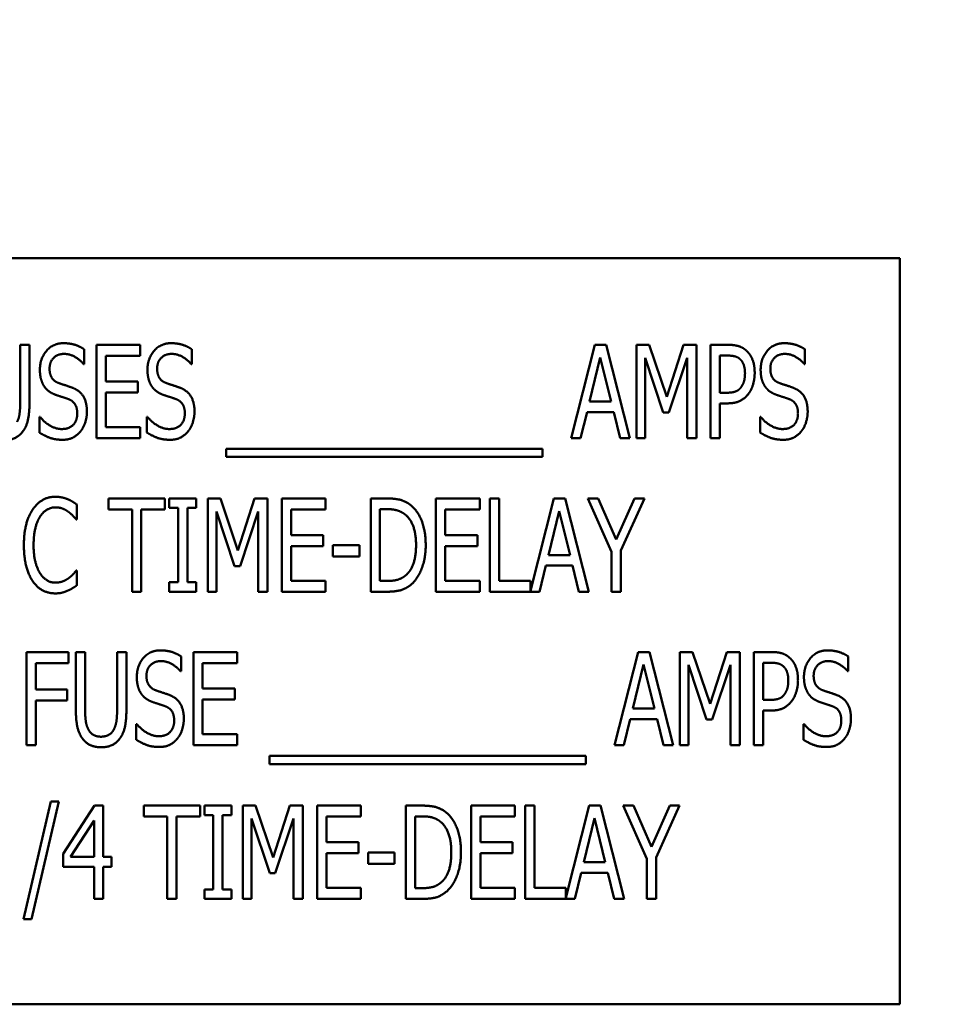
# Model space of a CAD drawing. Units: inches. Extents: x 2.2 to 96.8, y 1.1 to 75.4.
# Drawn here: x 39.4 to 40.2, y 41.2 to 42.1 of the extents above; entities that cross this region are included whole.
import ezdxf

# ---------------------------------------------------------------- set-up
doc = ezdxf.new("R2010")
doc.units = ezdxf.units.IN
doc.header["$LTSCALE"] = 4.5
doc.header["$MEASUREMENT"] = 0
doc.layers.add('Symbol (ANSI)', color=7, linetype='Continuous', lineweight=25)
doc.layers.add('Visible (ANSI)', color=7, linetype='Continuous', lineweight=50)
doc.styles.add('Note Text (ANSI)', font='tahoma.ttf')
doc.dimstyles.new('Default (ANSI)$7', dxfattribs={"dimscale": 4.5, "dimtxt": 0.12, "dimasz": 0.098425, "dimexe": 0.125, "dimexo": 0.0625, "dimgap": 0.031496, "dimtad": 0, "dimtih": 1, "dimtoh": 1, "dimrnd": 1e-08, "dimzin": 0, "dimdsep": 46, "dimtxsty": 'Note Text (ANSI)', "dimcen": 0.09, "dimdle": 0.393701, "dimclrd": 256, "dimclre": 256, "dimclrt": 256, "dimadec": 0, "dimazin": 1, "dimtfac": 1, "dimtofl": 0, "dimtmove": 0, "dimatfit": 3, "dimfxl": 1, "dimtolj": 1, "dimtzin": 4, "dimlwd": -1, "dimlwe": -1, "dimarcsym": 0})

msp = doc.modelspace()

# ---------------------------------------------------------------- linework, layer by layer
at = {"layer": 'Visible (ANSI)'}
for p, q in [((40.19288, 41.84955), (38.90716, 41.84955)), ((40.19288, 41.20669), (40.19288, 41.84955)), ((39.43502, 41.77477), (39.44303, 41.77477)), ((39.43502, 41.72437), (39.43502, 41.77477)), ((39.44303, 41.77477), (39.44303, 41.72463)), ((39.50072, 41.69441), (39.50072, 41.77477)), ((39.50072, 41.77477), (39.53843, 41.77477)), ((39.53843, 41.77477), (39.53843, 41.76526)), ((39.90974, 41.69441), (39.93005, 41.77477)), ((39.93005, 41.77477), (39.93989, 41.77477)), ((39.93989, 41.77477), (39.96021, 41.69441)), ((39.96594, 41.77477), (39.97688, 41.77477)), ((39.96594, 41.69441), (39.96594, 41.77477)), ((39.97688, 41.77477), (39.99192, 41.73003)), ((39.99192, 41.73003), (40.00637, 41.77477)), ((40.00637, 41.77477), (40.01751, 41.77477)), ((40.01751, 41.77477), (40.01751, 41.69441)), ((40.02975, 41.69441), (40.02975, 41.77477)), ((40.02975, 41.77477), (40.04486, 41.77477)), ((39.49017, 41.77099), (39.49017, 41.75823)), ((39.53843, 41.76526), (39.50873, 41.76526)), ((39.50873, 41.76526), (39.50873, 41.74325)), ((39.58284, 41.77099), (39.58284, 41.75823)), ((39.93474, 41.7639), (39.9255, 41.726)), ((39.94406, 41.726), (39.93474, 41.7639)), ((39.98899, 41.71655), (39.97342, 41.76363)), ((39.97342, 41.76363), (39.97342, 41.69441)), ((40.0095, 41.76363), (39.99381, 41.71655)), ((40.0095, 41.69441), (40.0095, 41.76363)), ((40.0444, 41.76552), (40.03776, 41.76552)), ((40.03776, 41.76552), (40.03776, 41.73348)), ((40.11102, 41.77099), (40.11102, 41.75823)), ((39.49017, 41.75823), (39.48959, 41.75823)), ((39.58284, 41.75823), (39.58225, 41.75823)), ((40.11102, 41.75823), (40.11044, 41.75823)), ((39.50873, 41.74325), (39.53641, 41.74325)), ((39.53641, 41.74325), (39.53641, 41.73374)), ((39.50873, 41.73374), (39.50873, 41.70392)), ((39.53641, 41.73374), (39.50873, 41.73374)), ((40.03776, 41.73348), (40.04323, 41.73348)), ((39.9255, 41.726), (39.94406, 41.726)), ((40.03776, 41.72437), (40.03776, 41.69441)), ((40.04453, 41.72437), (40.03776, 41.72437)), ((39.45156, 41.71265), (39.45214, 41.71265)), ((39.45156, 41.69923), (39.45156, 41.71265)), ((39.54422, 41.71265), (39.54481, 41.71265)), ((39.54422, 41.69923), (39.54422, 41.71265)), ((39.92328, 41.71688), (39.91781, 41.69441)), ((39.94627, 41.71688), (39.92328, 41.71688)), ((39.95174, 41.69441), (39.94627, 41.71688)), ((39.99381, 41.71655), (39.98899, 41.71655)), ((40.07241, 41.71265), (40.07299, 41.71265)), ((40.07241, 41.69923), (40.07241, 41.71265)), ((39.50873, 41.70392), (39.53843, 41.70392)), ((39.53843, 41.70392), (39.53843, 41.69441)), ((39.53843, 41.69441), (39.50072, 41.69441)), ((39.91781, 41.69441), (39.90974, 41.69441)), ((39.96021, 41.69441), (39.95174, 41.69441)), ((39.97342, 41.69441), (39.96594, 41.69441)), ((40.01751, 41.69441), (40.0095, 41.69441)), ((40.03776, 41.69441), (40.02975, 41.69441)), ((39.61247, 41.67826), (39.61247, 41.68523)), ((39.61247, 41.68523), (39.88493, 41.68523)), ((39.88493, 41.67826), (39.61247, 41.67826)), ((39.88493, 41.68523), (39.88493, 41.67826)), ((39.48396, 41.63712), (39.48396, 41.62423)), ((39.51111, 41.63296), (39.51111, 41.64246)), ((39.51111, 41.64246), (39.55962, 41.64246)), ((39.55962, 41.64246), (39.55962, 41.63296)), ((39.56334, 41.64246), (39.58671, 41.64246)), ((39.56334, 41.63426), (39.56334, 41.64246)), ((39.58671, 41.64246), (39.58671, 41.63426)), ((39.59655, 41.64246), (39.60749, 41.64246)), ((39.59655, 41.56211), (39.59655, 41.64246)), ((39.60749, 41.64246), (39.62253, 41.59773)), ((39.62253, 41.59773), (39.63699, 41.64246)), ((39.63699, 41.64246), (39.64812, 41.64246)), ((39.64812, 41.64246), (39.64812, 41.56211)), ((39.66036, 41.64246), (39.69807, 41.64246)), ((39.66036, 41.56211), (39.66036, 41.64246)), ((39.69807, 41.64246), (39.69807, 41.63296)), ((39.73694, 41.56211), (39.73694, 41.64246)), ((39.73694, 41.64246), (39.75062, 41.64246)), ((39.79314, 41.64246), (39.83085, 41.64246)), ((39.79314, 41.56211), (39.79314, 41.64246)), ((39.83085, 41.64246), (39.83085, 41.63296)), ((39.83964, 41.56211), (39.83964, 41.64246)), ((39.83964, 41.64246), (39.84765, 41.64246)), ((39.84765, 41.64246), (39.84765, 41.57161)), ((39.87454, 41.56288), (39.89466, 41.64246)), ((39.89466, 41.64246), (39.9045, 41.64246)), ((39.9045, 41.64246), (39.92481, 41.56211)), ((39.94435, 41.59655), (39.92403, 41.64246)), ((39.92403, 41.64246), (39.93295, 41.64246)), ((39.93295, 41.64246), (39.94845, 41.60704)), ((39.94845, 41.60704), (39.96414, 41.64246)), ((39.97268, 41.64246), (39.95236, 41.59766)), ((39.96414, 41.64246), (39.97268, 41.64246)), ((39.53136, 41.63296), (39.51111, 41.63296)), ((39.53136, 41.56211), (39.53136, 41.63296)), ((39.53937, 41.63296), (39.53937, 41.56211)), ((39.55962, 41.63296), (39.53937, 41.63296)), ((39.57102, 41.63426), (39.56334, 41.63426)), ((39.57102, 41.57031), (39.57102, 41.63426)), ((39.58671, 41.63426), (39.57903, 41.63426)), ((39.57903, 41.63426), (39.57903, 41.57031)), ((39.6196, 41.58425), (39.60404, 41.63133)), ((39.60404, 41.63133), (39.60404, 41.56211)), ((39.64011, 41.63133), (39.62442, 41.58425)), ((39.64011, 41.56211), (39.64011, 41.63133)), ((39.66837, 41.63296), (39.66837, 41.61095)), ((39.69807, 41.63296), (39.66837, 41.63296)), ((39.75107, 41.63322), (39.74495, 41.63322)), ((39.74495, 41.63322), (39.74495, 41.57135)), ((39.80115, 41.63296), (39.80115, 41.61095)), ((39.83085, 41.63296), (39.80115, 41.63296)), ((39.89935, 41.63159), (39.8901, 41.59369)), ((39.90866, 41.59369), (39.89935, 41.63159)), ((39.48396, 41.62423), (39.4833, 41.62423)), ((39.66837, 41.61095), (39.69605, 41.61095)), ((39.69605, 41.61095), (39.69605, 41.60144)), ((39.80115, 41.61095), (39.82883, 41.61095)), ((39.82883, 41.61095), (39.82883, 41.60144)), ((39.70438, 41.59239), (39.70438, 41.60216)), ((39.70438, 41.60216), (39.72718, 41.60216)), ((39.72718, 41.60216), (39.72718, 41.59239)), ((39.69605, 41.60144), (39.66837, 41.60144)), ((39.66837, 41.60144), (39.66837, 41.57161)), ((39.82883, 41.60144), (39.80115, 41.60144)), ((39.80115, 41.60144), (39.80115, 41.57161)), ((39.8901, 41.59369), (39.90866, 41.59369)), ((39.94435, 41.56211), (39.94435, 41.59655)), ((39.95236, 41.59766), (39.95236, 41.56211)), ((39.72718, 41.59239), (39.70438, 41.59239)), ((39.48337, 41.58034), (39.48396, 41.58034)), ((39.48396, 41.58034), (39.48396, 41.56758)), ((39.62442, 41.58425), (39.6196, 41.58425)), ((39.88789, 41.58457), (39.88242, 41.56211)), ((39.91088, 41.58457), (39.88789, 41.58457)), ((39.91635, 41.56211), (39.91088, 41.58457)), ((39.56334, 41.57031), (39.57102, 41.57031)), ((39.56334, 41.56211), (39.56334, 41.57031)), ((39.57903, 41.57031), (39.58671, 41.57031)), ((39.58671, 41.57031), (39.58671, 41.56211)), ((39.66837, 41.57161), (39.69807, 41.57161)), ((39.69807, 41.57161), (39.69807, 41.56211)), ((39.74495, 41.57135), (39.75107, 41.57135)), ((39.80115, 41.57161), (39.83085, 41.57161)), ((39.83085, 41.57161), (39.83085, 41.56211)), ((39.84765, 41.57161), (39.87454, 41.57161)), ((39.87454, 41.57161), (39.87454, 41.56288)), ((39.53937, 41.56211), (39.53136, 41.56211)), ((39.58671, 41.56211), (39.56334, 41.56211)), ((39.60404, 41.56211), (39.59655, 41.56211)), ((39.64812, 41.56211), (39.64011, 41.56211)), ((39.69807, 41.56211), (39.66036, 41.56211)), ((39.75081, 41.56211), (39.73694, 41.56211)), ((39.83085, 41.56211), (39.79314, 41.56211)), ((39.88242, 41.56211), (39.83964, 41.56211)), ((39.92481, 41.56211), (39.91635, 41.56211)), ((39.95236, 41.56211), (39.94435, 41.56211)), ((39.44055, 41.4298), (39.44055, 41.51016)), ((39.44055, 41.51016), (39.47656, 41.51016)), ((39.47656, 41.51016), (39.47656, 41.50065)), ((39.48301, 41.46002), (39.48301, 41.51016)), ((39.48301, 41.51016), (39.49102, 41.51016)), ((39.49102, 41.51016), (39.49102, 41.46002)), ((39.5185, 41.51016), (39.52651, 41.51016)), ((39.5185, 41.45976), (39.5185, 41.51016)), ((39.52651, 41.51016), (39.52651, 41.46002)), ((39.58421, 41.4298), (39.58421, 41.51016)), ((39.58421, 41.51016), (39.62191, 41.51016)), ((39.62191, 41.51016), (39.62191, 41.50065)), ((39.94705, 41.4298), (39.96737, 41.51016)), ((39.96737, 41.51016), (39.9772, 41.51016)), ((39.9772, 41.51016), (39.99752, 41.4298)), ((40.00325, 41.4298), (40.00325, 41.51016)), ((40.00325, 41.51016), (40.01419, 41.51016)), ((40.01419, 41.51016), (40.02923, 41.46542)), ((40.02923, 41.46542), (40.04369, 41.51016)), ((40.04369, 41.51016), (40.05482, 41.51016)), ((40.05482, 41.51016), (40.05482, 41.4298)), ((40.06707, 41.51016), (40.08217, 41.51016)), ((40.06707, 41.4298), (40.06707, 41.51016)), ((39.44856, 41.50065), (39.44856, 41.47799)), ((39.47656, 41.50065), (39.44856, 41.50065)), ((39.57366, 41.50638), (39.57366, 41.49362)), ((39.62191, 41.50065), (39.59222, 41.50065)), ((39.59222, 41.50065), (39.59222, 41.47864)), ((40.07508, 41.50091), (40.07508, 41.46887)), ((40.08172, 41.50091), (40.07508, 41.50091)), ((40.14833, 41.50638), (40.14833, 41.49362)), ((39.57366, 41.49362), (39.57307, 41.49362)), ((39.97206, 41.49928), (39.96281, 41.46138)), ((39.98137, 41.46138), (39.97206, 41.49928)), ((40.01074, 41.49902), (40.01074, 41.4298)), ((40.0263, 41.45194), (40.01074, 41.49902)), ((40.04681, 41.49902), (40.03112, 41.45194)), ((40.04681, 41.4298), (40.04681, 41.49902)), ((40.14833, 41.49362), (40.14775, 41.49362)), ((39.44856, 41.47799), (39.47539, 41.47799)), ((39.47539, 41.47799), (39.47539, 41.46848)), ((39.59222, 41.47864), (39.61989, 41.47864)), ((39.61989, 41.47864), (39.61989, 41.46913)), ((39.44856, 41.46848), (39.44856, 41.4298)), ((39.47539, 41.46848), (39.44856, 41.46848)), ((39.59222, 41.46913), (39.59222, 41.43931)), ((39.61989, 41.46913), (39.59222, 41.46913)), ((40.07508, 41.46887), (40.08055, 41.46887)), ((39.96281, 41.46138), (39.98137, 41.46138)), ((40.08185, 41.45976), (40.07508, 41.45976)), ((40.07508, 41.45976), (40.07508, 41.4298)), ((39.9606, 41.45227), (39.95513, 41.4298)), ((39.98358, 41.45227), (39.9606, 41.45227)), ((39.98905, 41.4298), (39.98358, 41.45227)), ((40.03112, 41.45194), (40.0263, 41.45194)), ((39.53504, 41.44803), (39.53563, 41.44803)), ((39.53504, 41.43462), (39.53504, 41.44803)), ((40.10972, 41.43462), (40.10972, 41.44803)), ((40.10972, 41.44803), (40.11031, 41.44803)), ((39.59222, 41.43931), (39.62191, 41.43931)), ((39.62191, 41.43931), (39.62191, 41.4298)), ((39.44856, 41.4298), (39.44055, 41.4298)), ((39.62191, 41.4298), (39.58421, 41.4298)), ((39.95513, 41.4298), (39.94705, 41.4298)), ((39.99752, 41.4298), (39.98905, 41.4298)), ((40.01074, 41.4298), (40.00325, 41.4298)), ((40.05482, 41.4298), (40.04681, 41.4298)), ((40.07508, 41.4298), (40.06707, 41.4298)), ((39.64978, 41.42062), (39.92224, 41.42062)), ((39.64978, 41.41365), (39.64978, 41.42062)), ((39.92224, 41.42062), (39.92224, 41.41365)), ((39.92224, 41.41365), (39.64978, 41.41365)), ((39.43788, 41.28004), (39.46139, 41.38143)), ((39.46829, 41.38143), (39.44472, 41.28004)), ((39.46139, 41.38143), (39.46829, 41.38143)), ((39.47214, 41.33644), (39.4991, 41.37785)), ((39.4991, 41.37785), (39.50652, 41.37785)), ((39.50652, 41.37785), (39.50652, 41.33377)), ((39.54149, 41.36834), (39.54149, 41.37785)), ((39.54149, 41.37785), (39.59, 41.37785)), ((39.59, 41.37785), (39.59, 41.36834)), ((39.59371, 41.37785), (39.61709, 41.37785)), ((39.59371, 41.36965), (39.59371, 41.37785)), ((39.61709, 41.37785), (39.61709, 41.36965)), ((39.62692, 41.37785), (39.63786, 41.37785)), ((39.62692, 41.2975), (39.62692, 41.37785)), ((39.63786, 41.37785), (39.65291, 41.33312)), ((39.65291, 41.33312), (39.66736, 41.37785)), ((39.66736, 41.37785), (39.6785, 41.37785)), ((39.6785, 41.37785), (39.6785, 41.2975)), ((39.69074, 41.37785), (39.72845, 41.37785)), ((39.69074, 41.2975), (39.69074, 41.37785)), ((39.72845, 41.37785), (39.72845, 41.36834)), ((39.76732, 41.2975), (39.76732, 41.37785)), ((39.76732, 41.37785), (39.781, 41.37785)), ((39.82352, 41.37785), (39.86122, 41.37785)), ((39.82352, 41.2975), (39.82352, 41.37785)), ((39.86122, 41.37785), (39.86122, 41.36834)), ((39.87002, 41.2975), (39.87002, 41.37785)), ((39.87002, 41.37785), (39.87802, 41.37785)), ((39.87802, 41.37785), (39.87802, 41.307)), ((39.90492, 41.29827), (39.92504, 41.37785)), ((39.92504, 41.37785), (39.93487, 41.37785)), ((39.93487, 41.37785), (39.95519, 41.2975)), ((39.97473, 41.33194), (39.95441, 41.37785)), ((39.95441, 41.37785), (39.96333, 41.37785)), ((39.96333, 41.37785), (39.97883, 41.34243)), ((39.97883, 41.34243), (39.99452, 41.37785)), ((40.00305, 41.37785), (39.98274, 41.33305)), ((39.99452, 41.37785), (40.00305, 41.37785)), ((39.49877, 41.36509), (39.47845, 41.33377)), ((39.49877, 41.33377), (39.49877, 41.36509)), ((39.56174, 41.36834), (39.54149, 41.36834)), ((39.56174, 41.2975), (39.56174, 41.36834)), ((39.56975, 41.36834), (39.56975, 41.2975)), ((39.59, 41.36834), (39.56975, 41.36834)), ((39.6014, 41.36965), (39.59371, 41.36965)), ((39.6014, 41.3057), (39.6014, 41.36965)), ((39.61709, 41.36965), (39.60941, 41.36965)), ((39.60941, 41.36965), (39.60941, 41.3057)), ((39.64998, 41.31964), (39.63441, 41.36672)), ((39.63441, 41.36672), (39.63441, 41.2975)), ((39.67049, 41.36672), (39.6548, 41.31964)), ((39.67049, 41.2975), (39.67049, 41.36672)), ((39.69875, 41.36834), (39.69875, 41.34633)), ((39.72845, 41.36834), (39.69875, 41.36834)), ((39.78145, 41.36861), (39.77533, 41.36861)), ((39.77533, 41.36861), (39.77533, 41.30674)), ((39.83153, 41.36834), (39.83153, 41.34633)), ((39.86122, 41.36834), (39.83153, 41.36834)), ((39.92973, 41.36698), (39.92048, 41.32908)), ((39.93904, 41.32908), (39.92973, 41.36698)), ((39.69875, 41.34633), (39.72643, 41.34633)), ((39.72643, 41.34633), (39.72643, 41.33683)), ((39.83153, 41.34633), (39.85921, 41.34633)), ((39.85921, 41.34633), (39.85921, 41.33683)), ((39.47214, 41.32511), (39.47214, 41.33644)), ((39.47845, 41.33377), (39.49877, 41.33377)), ((39.50652, 41.33377), (39.51368, 41.33377)), ((39.51368, 41.33377), (39.51368, 41.32511)), ((39.72643, 41.33683), (39.69875, 41.33683)), ((39.69875, 41.33683), (39.69875, 41.307)), ((39.73476, 41.32778), (39.73476, 41.33754)), ((39.73476, 41.33754), (39.75755, 41.33754)), ((39.75755, 41.33754), (39.75755, 41.32778)), ((39.85921, 41.33683), (39.83153, 41.33683)), ((39.83153, 41.33683), (39.83153, 41.307)), ((39.97473, 41.2975), (39.97473, 41.33194)), ((39.98274, 41.33305), (39.98274, 41.2975)), ((39.49877, 41.32511), (39.47214, 41.32511)), ((39.49877, 41.2975), (39.49877, 41.32511)), ((39.51368, 41.32511), (39.50652, 41.32511)), ((39.50652, 41.32511), (39.50652, 41.2975)), ((39.75755, 41.32778), (39.73476, 41.32778)), ((39.92048, 41.32908), (39.93904, 41.32908)), ((39.6548, 41.31964), (39.64998, 41.31964)), ((39.91827, 41.31996), (39.9128, 41.2975)), ((39.94126, 41.31996), (39.91827, 41.31996)), ((39.94673, 41.2975), (39.94126, 41.31996)), ((39.59371, 41.3057), (39.6014, 41.3057)), ((39.59371, 41.2975), (39.59371, 41.3057)), ((39.60941, 41.3057), (39.61709, 41.3057)), ((39.61709, 41.3057), (39.61709, 41.2975)), ((39.69875, 41.307), (39.72845, 41.307)), ((39.72845, 41.307), (39.72845, 41.2975)), ((39.77533, 41.30674), (39.78145, 41.30674)), ((39.83153, 41.307), (39.86122, 41.307)), ((39.86122, 41.307), (39.86122, 41.2975)), ((39.87802, 41.307), (39.90492, 41.307)), ((39.90492, 41.307), (39.90492, 41.29827)), ((39.50652, 41.2975), (39.49877, 41.2975)), ((39.56975, 41.2975), (39.56174, 41.2975)), ((39.61709, 41.2975), (39.59371, 41.2975)), ((39.63441, 41.2975), (39.62692, 41.2975)), ((39.6785, 41.2975), (39.67049, 41.2975)), ((39.72845, 41.2975), (39.69074, 41.2975)), ((39.78119, 41.2975), (39.76732, 41.2975)), ((39.86122, 41.2975), (39.82352, 41.2975)), ((39.9128, 41.2975), (39.87002, 41.2975)), ((39.95519, 41.2975), (39.94673, 41.2975)), ((39.98274, 41.2975), (39.97473, 41.2975)), ((39.44472, 41.28004), (39.43788, 41.28004)), ((38.90716, 41.20669), (40.19288, 41.20669))]:
    msp.add_line(p, q, dxfattribs=at)
for points in [[(39.45201, 41.75322), (39.45201, 41.76298), (39.46341, 41.7762), (39.47227, 41.7762)], [(39.47227, 41.7762), (39.47735, 41.7762), (39.48633, 41.77353), (39.49017, 41.77099)], [(39.54468, 41.75322), (39.54468, 41.76298), (39.55608, 41.7762), (39.56493, 41.7762)], [(39.56493, 41.7762), (39.57001, 41.7762), (39.579, 41.77353), (39.58284, 41.77099)], [(40.04486, 41.77477), (40.0502, 41.77477), (40.05769, 41.77243), (40.06055, 41.76976)], [(40.07286, 41.75322), (40.07286, 41.76298), (40.08426, 41.7762), (40.09311, 41.7762)], [(40.09311, 41.7762), (40.09819, 41.7762), (40.10718, 41.77353), (40.11102, 41.77099)], [(39.47279, 41.76696), (39.46725, 41.76696), (39.46035, 41.75999), (39.46035, 41.75432)], [(39.48959, 41.75823), (39.48672, 41.76175), (39.47774, 41.76696), (39.47279, 41.76696)], [(39.56545, 41.76696), (39.55992, 41.76696), (39.55301, 41.75999), (39.55301, 41.75432)], [(39.58225, 41.75823), (39.57939, 41.76175), (39.5704, 41.76696), (39.56545, 41.76696)], [(40.05508, 41.76246), (40.0532, 41.76416), (40.04812, 41.76552), (40.0444, 41.76552)], [(40.06055, 41.76976), (40.06394, 41.7667), (40.06772, 41.75725), (40.06772, 41.75055)], [(40.09363, 41.76696), (40.0881, 41.76696), (40.0812, 41.75999), (40.0812, 41.75432)], [(40.11044, 41.75823), (40.10757, 41.76175), (40.09858, 41.76696), (40.09363, 41.76696)], [(40.05938, 41.75022), (40.05938, 41.75439), (40.05723, 41.76051), (40.05508, 41.76246)], [(39.45592, 41.73869), (39.4541, 41.74136), (39.45201, 41.74853), (39.45201, 41.75322)], [(39.46035, 41.75432), (39.46035, 41.74924), (39.46439, 41.74319), (39.46823, 41.74182)], [(39.54859, 41.73869), (39.54676, 41.74136), (39.54468, 41.74853), (39.54468, 41.75322)], [(39.55301, 41.75432), (39.55301, 41.74924), (39.55705, 41.74319), (39.56089, 41.74182)], [(40.056, 41.7383), (40.05775, 41.74071), (40.05938, 41.74638), (40.05938, 41.75022)], [(40.06772, 41.75055), (40.06772, 41.74534), (40.06492, 41.73596), (40.06244, 41.7327)], [(40.07677, 41.73869), (40.07495, 41.74136), (40.07286, 41.74853), (40.07286, 41.75322)], [(40.0812, 41.75432), (40.0812, 41.74924), (40.08523, 41.74319), (40.08908, 41.74182)], [(39.46589, 41.7316), (39.46276, 41.7327), (39.45781, 41.73602), (39.45592, 41.73869)], [(39.46823, 41.74182), (39.47077, 41.74091), (39.47813, 41.73856), (39.48054, 41.73759)], [(39.48054, 41.73759), (39.48679, 41.73505), (39.49252, 41.72482), (39.49252, 41.71733)], [(39.55855, 41.7316), (39.55542, 41.7327), (39.55047, 41.73602), (39.54859, 41.73869)], [(39.56089, 41.74182), (39.56343, 41.74091), (39.57079, 41.73856), (39.5732, 41.73759)], [(39.5732, 41.73759), (39.57945, 41.73505), (39.58518, 41.72482), (39.58518, 41.71733)], [(40.04323, 41.73348), (40.04805, 41.73348), (40.05404, 41.73557), (40.056, 41.7383)], [(40.08673, 41.7316), (40.08361, 41.7327), (40.07866, 41.73602), (40.07677, 41.73869)], [(40.08908, 41.74182), (40.09162, 41.74091), (40.09897, 41.73856), (40.10138, 41.73759)], [(40.10138, 41.73759), (40.10764, 41.73505), (40.11337, 41.72482), (40.11337, 41.71733)], [(39.47676, 41.72795), (39.47396, 41.72899), (39.46934, 41.73042), (39.46589, 41.7316)], [(39.56942, 41.72795), (39.56662, 41.72899), (39.562, 41.73042), (39.55855, 41.7316)], [(40.06244, 41.7327), (40.05938, 41.7286), (40.05098, 41.72437), (40.04453, 41.72437)], [(40.09761, 41.72795), (40.09481, 41.72899), (40.09018, 41.73042), (40.08673, 41.7316)], [(39.43241, 41.70841), (39.43391, 41.71147), (39.43502, 41.71896), (39.43502, 41.72437)], [(39.44303, 41.72463), (39.44303, 41.71623), (39.44049, 41.70425), (39.4373, 41.70014)], [(39.48418, 41.71564), (39.48418, 41.72046), (39.4806, 41.72645), (39.47676, 41.72795)], [(39.57685, 41.71564), (39.57685, 41.72046), (39.57327, 41.72645), (39.56942, 41.72795)], [(40.10503, 41.71564), (40.10503, 41.72046), (40.10145, 41.72645), (40.09761, 41.72795)], [(39.45214, 41.71265), (39.45612, 41.7077), (39.46615, 41.70223), (39.47077, 41.70223)], [(39.47077, 41.70223), (39.47741, 41.70223), (39.48418, 41.70959), (39.48418, 41.71564)], [(39.49252, 41.71733), (39.49252, 41.71258), (39.48965, 41.70346), (39.48705, 41.70027)], [(39.54481, 41.71265), (39.54878, 41.7077), (39.55881, 41.70223), (39.56343, 41.70223)], [(39.56343, 41.70223), (39.57008, 41.70223), (39.57685, 41.70959), (39.57685, 41.71564)], [(39.58518, 41.71733), (39.58518, 41.71258), (39.58232, 41.70346), (39.57971, 41.70027)], [(40.07299, 41.71265), (40.07696, 41.7077), (40.08699, 41.70223), (40.09162, 41.70223)], [(40.09162, 41.70223), (40.09826, 41.70223), (40.10503, 41.70959), (40.10503, 41.71564)], [(40.11337, 41.71733), (40.11337, 41.71258), (40.1105, 41.70346), (40.1079, 41.70027)], [(39.4373, 41.70014), (39.43443, 41.69637), (39.42681, 41.69272), (39.42128, 41.69272)], [(39.47136, 41.69298), (39.46478, 41.69298), (39.4556, 41.69663), (39.45156, 41.69923)], [(39.48705, 41.70027), (39.48412, 41.69676), (39.47683, 41.69298), (39.47136, 41.69298)], [(39.56402, 41.69298), (39.55744, 41.69298), (39.54826, 41.69663), (39.54422, 41.69923)], [(39.57971, 41.70027), (39.57678, 41.69676), (39.56949, 41.69298), (39.56402, 41.69298)], [(40.0922, 41.69298), (40.08562, 41.69298), (40.07644, 41.69663), (40.07241, 41.69923)], [(40.1079, 41.70027), (40.10497, 41.69676), (40.09767, 41.69298), (40.0922, 41.69298)], [(39.4458, 41.63283), (39.44938, 41.63823), (39.45921, 41.6439), (39.46533, 41.6439)], [(39.46533, 41.6439), (39.46839, 41.6439), (39.47367, 41.64272), (39.47595, 41.64181)], [(39.47595, 41.64181), (39.4779, 41.64097), (39.482, 41.63856), (39.48396, 41.63712)], [(39.75062, 41.64246), (39.75908, 41.64246), (39.76879, 41.63908), (39.77217, 41.63608)], [(39.77217, 41.63608), (39.77797, 41.63094), (39.78435, 41.61394), (39.78435, 41.60222)], [(39.43824, 41.60222), (39.43824, 41.61231), (39.44208, 41.62729), (39.4458, 41.63283)], [(39.46527, 41.63478), (39.46142, 41.63478), (39.45452, 41.63055), (39.45198, 41.62651)], [(39.47653, 41.63094), (39.47425, 41.63263), (39.46885, 41.63478), (39.46527, 41.63478)], [(39.4833, 41.62423), (39.48226, 41.62553), (39.47894, 41.62918), (39.47653, 41.63094)], [(39.7669, 41.6284), (39.76371, 41.63094), (39.75648, 41.63322), (39.75107, 41.63322)], [(39.77602, 41.60235), (39.77602, 41.6116), (39.77139, 41.62469), (39.7669, 41.6284)], [(39.45198, 41.62651), (39.44938, 41.62241), (39.44658, 41.60997), (39.44658, 41.60222)], [(39.4458, 41.57122), (39.44221, 41.57643), (39.43824, 41.59206), (39.43824, 41.60222)], [(39.44658, 41.60222), (39.44658, 41.59395), (39.44957, 41.58203), (39.45218, 41.57793)], [(39.76768, 41.57669), (39.77185, 41.58047), (39.77602, 41.59297), (39.77602, 41.60235)], [(39.78435, 41.60222), (39.78435, 41.59122), (39.77771, 41.5735), (39.77204, 41.56855)], [(39.45218, 41.57793), (39.45465, 41.57396), (39.46149, 41.56992), (39.46527, 41.56992)], [(39.47699, 41.57389), (39.4792, 41.57559), (39.48239, 41.5791), (39.48337, 41.58034)], [(39.75107, 41.57135), (39.75635, 41.57135), (39.76436, 41.57363), (39.76768, 41.57669)], [(39.4652, 41.56067), (39.45934, 41.56067), (39.44938, 41.56595), (39.4458, 41.57122)], [(39.46527, 41.56992), (39.46872, 41.56992), (39.47464, 41.5722), (39.47699, 41.57389)], [(39.77204, 41.56855), (39.76748, 41.56471), (39.75811, 41.56211), (39.75081, 41.56211)], [(39.47595, 41.56302), (39.47334, 41.56185), (39.46885, 41.56067), (39.4652, 41.56067)], [(39.48396, 41.56758), (39.482, 41.56634), (39.47849, 41.56406), (39.47595, 41.56302)], [(39.5355, 41.4886), (39.5355, 41.49837), (39.54689, 41.51159), (39.55575, 41.51159)], [(39.55575, 41.51159), (39.56083, 41.51159), (39.56982, 41.50892), (39.57366, 41.50638)], [(40.08217, 41.51016), (40.08751, 41.51016), (40.095, 41.50781), (40.09787, 41.50514)], [(40.11017, 41.4886), (40.11017, 41.49837), (40.12157, 41.51159), (40.13043, 41.51159)], [(40.13043, 41.51159), (40.13551, 41.51159), (40.14449, 41.50892), (40.14833, 41.50638)], [(39.55627, 41.50234), (39.55074, 41.50234), (39.54383, 41.49538), (39.54383, 41.48971)], [(39.57307, 41.49362), (39.57021, 41.49713), (39.56122, 41.50234), (39.55627, 41.50234)], [(40.0924, 41.49785), (40.09051, 41.49954), (40.08543, 41.50091), (40.08172, 41.50091)], [(40.09787, 41.50514), (40.10125, 41.50208), (40.10503, 41.49264), (40.10503, 41.48593)], [(40.13095, 41.50234), (40.12541, 41.50234), (40.11851, 41.49538), (40.11851, 41.48971)], [(40.14775, 41.49362), (40.14488, 41.49713), (40.1359, 41.50234), (40.13095, 41.50234)], [(40.0967, 41.48561), (40.0967, 41.48978), (40.09455, 41.4959), (40.0924, 41.49785)], [(39.5394, 41.47408), (39.53758, 41.47675), (39.5355, 41.48392), (39.5355, 41.4886)], [(39.54383, 41.48971), (39.54383, 41.48463), (39.54787, 41.47858), (39.55171, 41.47721)], [(40.09331, 41.47369), (40.09507, 41.4761), (40.0967, 41.48177), (40.0967, 41.48561)], [(40.10503, 41.48593), (40.10503, 41.48072), (40.10223, 41.47135), (40.09976, 41.46809)], [(40.11408, 41.47408), (40.11226, 41.47675), (40.11017, 41.48392), (40.11017, 41.4886)], [(40.11851, 41.48971), (40.11851, 41.48463), (40.12255, 41.47858), (40.12639, 41.47721)], [(39.55171, 41.47721), (39.55425, 41.4763), (39.56161, 41.47395), (39.56402, 41.47298)], [(40.12639, 41.47721), (40.12893, 41.4763), (40.13629, 41.47395), (40.1387, 41.47298)], [(39.54937, 41.46698), (39.54624, 41.46809), (39.54129, 41.47141), (39.5394, 41.47408)], [(39.56024, 41.46334), (39.55744, 41.46438), (39.55282, 41.46581), (39.54937, 41.46698)], [(39.56402, 41.47298), (39.57027, 41.47044), (39.576, 41.46021), (39.576, 41.45272)], [(40.08055, 41.46887), (40.08536, 41.46887), (40.09136, 41.47096), (40.09331, 41.47369)], [(40.09976, 41.46809), (40.0967, 41.46399), (40.08829, 41.45976), (40.08185, 41.45976)], [(40.12405, 41.46698), (40.12092, 41.46809), (40.11597, 41.47141), (40.11408, 41.47408)], [(40.13492, 41.46334), (40.13212, 41.46438), (40.1275, 41.46581), (40.12405, 41.46698)], [(40.1387, 41.47298), (40.14495, 41.47044), (40.15068, 41.46021), (40.15068, 41.45272)], [(39.48874, 41.43553), (39.48562, 41.4397), (39.48301, 41.45142), (39.48301, 41.46002)], [(39.49102, 41.46002), (39.49102, 41.45442), (39.49206, 41.44686), (39.49363, 41.4438)], [(39.5159, 41.4438), (39.51739, 41.44686), (39.5185, 41.45435), (39.5185, 41.45976)], [(39.52651, 41.46002), (39.52651, 41.45162), (39.52397, 41.43963), (39.52078, 41.43553)], [(39.56767, 41.45103), (39.56767, 41.45585), (39.56408, 41.46184), (39.56024, 41.46334)], [(40.14234, 41.45103), (40.14234, 41.45585), (40.13876, 41.46184), (40.13492, 41.46334)], [(39.55425, 41.43762), (39.56089, 41.43762), (39.56767, 41.44497), (39.56767, 41.45103)], [(39.576, 41.45272), (39.576, 41.44797), (39.57314, 41.43885), (39.57053, 41.43566)], [(40.12893, 41.43762), (40.13557, 41.43762), (40.14234, 41.44497), (40.14234, 41.45103)], [(40.15068, 41.45272), (40.15068, 41.44797), (40.14781, 41.43885), (40.14521, 41.43566)], [(39.49363, 41.4438), (39.49519, 41.44055), (39.50072, 41.43722), (39.50476, 41.43722)], [(39.50476, 41.43722), (39.50847, 41.43722), (39.51433, 41.44055), (39.5159, 41.4438)], [(39.53563, 41.44803), (39.5396, 41.44309), (39.54963, 41.43762), (39.55425, 41.43762)], [(40.11031, 41.44803), (40.11428, 41.44309), (40.12431, 41.43762), (40.12893, 41.43762)], [(39.50476, 41.42811), (39.49942, 41.42811), (39.49154, 41.43182), (39.48874, 41.43553)], [(39.52078, 41.43553), (39.51792, 41.43175), (39.5103, 41.42811), (39.50476, 41.42811)], [(39.55484, 41.42837), (39.54826, 41.42837), (39.53908, 41.43202), (39.53504, 41.43462)], [(39.57053, 41.43566), (39.5676, 41.43215), (39.56031, 41.42837), (39.55484, 41.42837)], [(40.12952, 41.42837), (40.12294, 41.42837), (40.11376, 41.43202), (40.10972, 41.43462)], [(40.14521, 41.43566), (40.14228, 41.43215), (40.13499, 41.42837), (40.12952, 41.42837)], [(39.781, 41.37785), (39.78946, 41.37785), (39.79917, 41.37447), (39.80255, 41.37147)], [(39.79728, 41.36379), (39.79409, 41.36633), (39.78686, 41.36861), (39.78145, 41.36861)], [(39.80255, 41.37147), (39.80835, 41.36633), (39.81473, 41.34933), (39.81473, 41.33761)], [(39.80639, 41.33774), (39.80639, 41.34699), (39.80177, 41.36007), (39.79728, 41.36379)], [(39.79806, 41.31208), (39.80223, 41.31586), (39.80639, 41.32836), (39.80639, 41.33774)], [(39.81473, 41.33761), (39.81473, 41.3266), (39.80809, 41.30889), (39.80242, 41.30394)], [(39.78145, 41.30674), (39.78673, 41.30674), (39.79474, 41.30902), (39.79806, 41.31208)], [(39.80242, 41.30394), (39.79786, 41.3001), (39.78849, 41.2975), (39.78119, 41.2975)]]:
    msp.add_open_spline(points, degree=2, dxfattribs=at)

# ---------------------------------------------------------------- leaders
at = {"layer": 'Symbol (ANSI)', "annotation_type": 0, "has_hookline": 1, "hookline_direction": 1, "text_width": 0.2321}
msp.add_leader([(43.43259, 41.55365), (40.29465, 44.14485), (35.37738, 57.75893), (34.93447, 57.75893)], dimstyle='Default (ANSI)$7', override={"dimtad": 0}, dxfattribs=at)

doc.saveas('drawing.dxf')
